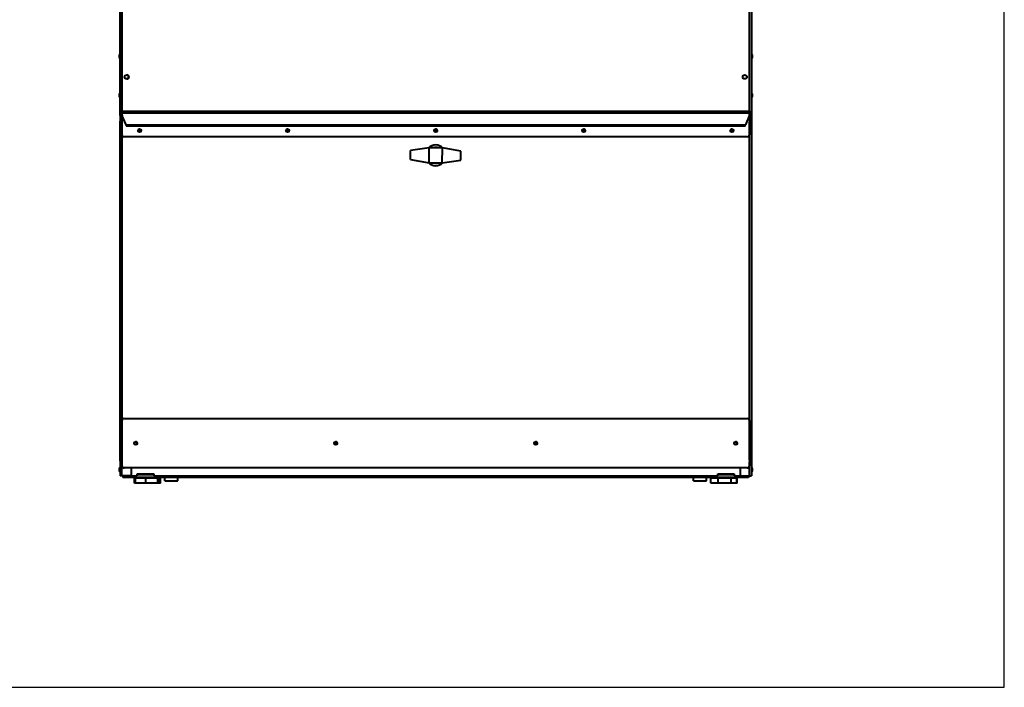
# Model space of a CAD drawing. Units: inches. Extents: x -19 to 173, y -203 to 168.
# Drawn here: x 114 to 173, y -203 to -162 of the extents above; entities that cross this region are included whole.
import ezdxf

# ---------------------------------------------------------------- set-up
doc = ezdxf.new("R2010")
doc.units = ezdxf.units.IN
doc.header["$LTSCALE"] = 16
doc.header["$MEASUREMENT"] = 0
doc.layers.add('Visible Edges(Dexter)', color=7, linetype='Continuous', lineweight=25)
doc.layers.add('Visible Tangent Edges(Dexter)', color=7, linetype='Continuous', lineweight=25)

# ---------------------------------------------------------------- blocks, each defined once
blk = doc.blocks.new('A$C0222446A')
at = {"layer": 'Visible Edges(Dexter)', "lineweight": 40}
for p, q in [((0.036, 62.558), (0.036, 22.002)), ((0.038, 22.344), (0.038, 62.303)), ((38.413, 62.303), (38.413, 22.344)), ((0, 25.861), (0, 26.036)), ((0.021, 25.823), (0.021, 26.073)), ((0.021, 26.073), (0.036, 26.073)), ((0.021, 25.823), (0.036, 25.823)), ((38.428, 26.073), (38.413, 26.073)), ((38.428, 25.823), (38.413, 25.823)), ((38.428, 26.073), (38.428, 25.823)), ((38.449, 26.036), (38.449, 25.861)), ((0, 23.486), (0, 23.661)), ((0.021, 23.448), (0.021, 23.698)), ((0.021, 23.698), (0.036, 23.698)), ((0.021, 23.448), (0.036, 23.448)), ((38.428, 23.698), (38.413, 23.698)), ((38.428, 23.448), (38.413, 23.448)), ((38.428, 23.698), (38.428, 23.448)), ((38.449, 23.661), (38.449, 23.486)), ((0.086, 22.344), (0.038, 22.344)), ((0.089, 22.292), (0.089, 22.34)), ((0.089, 22.292), (0.161, 22.292)), ((0.161, 22.609), (38.286, 22.609)), ((0.161, 22.487), (0.161, 22.609)), ((0.161, 22.38), (0.161, 22.487)), ((0.161, 21.182), (0.161, 22.38)), ((0.405, 21.785), (0.171, 22.331)), ((38.276, 22.331), (38.042, 21.785)), ((38.286, 22.609), (38.286, 22.487)), ((38.286, 22.487), (38.286, 22.38)), ((38.286, 22.38), (38.286, 21.182)), ((38.286, 22.292), (38.361, 22.292)), ((38.361, 22.34), (38.361, 22.292)), ((38.365, 22.344), (38.413, 22.344)), ((38.413, 22.344), (38.413, 0.448)), ((0.084, 22.002), (0.036, 22.002)), ((0.036, 1.369), (0.036, 22.002)), ((0.091, 22.009), (0.091, 22.057)), ((0.091, 22.057), (0.161, 22.057)), ((38.014, 21.71), (0.433, 21.71)), ((38.286, 22.057), (38.356, 22.057)), ((38.356, 22.057), (38.356, 22.009)), ((38.363, 22.002), (38.411, 22.002)), ((38.411, 22.002), (38.411, 1.369)), ((38.161, 21.057), (0.286, 21.057)), ((10.147, 21.432), (10.299, 21.432)), ((10.163, 21.386), (10.284, 21.386)), ((19.147, 21.432), (19.299, 21.432)), ((19.163, 21.386), (19.284, 21.386)), ((28.147, 21.432), (28.299, 21.432)), ((28.163, 21.386), (28.284, 21.386)), ((18.827, 20.39), (17.693, 20.219)), ((18.82, 19.48), (18.827, 20.39)), ((19.627, 20.383), (18.827, 20.39)), ((19.62, 19.474), (19.627, 20.383)), ((20.758, 20.194), (19.627, 20.383)), ((17.689, 19.669), (17.693, 20.219)), ((20.754, 19.644), (20.758, 20.194)), ((17.689, 19.669), (18.82, 19.48)), ((18.82, 19.48), (19.62, 19.474)), ((19.62, 19.474), (20.754, 19.644)), ((0.161, 1.057), (0.161, 3.807)), ((0.286, 3.932), (38.161, 3.932)), ((38.286, 3.807), (38.286, 1.057)), ((13.221, 2.425), (13.07, 2.425)), ((25.377, 2.425), (25.226, 2.425)), ((13.206, 2.386), (13.085, 2.386)), ((25.362, 2.386), (25.241, 2.386)), ((0.036, 1.369), (0.036, 0.448)), ((0.084, 1.369), (0.036, 1.369)), ((0.098, 1.355), (0.098, 1.307)), ((0.161, 1.307), (0.098, 1.307)), ((38.348, 1.307), (38.286, 1.307)), ((38.348, 1.355), (38.348, 1.307)), ((38.411, 1.369), (38.363, 1.369)), ((0, 0.736), (0, 0.911)), ((0.021, 0.698), (0.021, 0.948)), ((0.021, 0.948), (0.036, 0.948)), ((0.021, 0.698), (0.036, 0.698)), ((38.161, 0.932), (0.286, 0.932)), ((0.723, 0.932), (0.723, 0.448)), ((37.725, 0.932), (37.725, 0.448)), ((38.428, 0.948), (38.413, 0.948)), ((38.428, 0.698), (38.413, 0.698)), ((38.428, 0.948), (38.428, 0.698)), ((38.449, 0.911), (38.449, 0.736)), ((0.146, 0.448), (0.036, 0.448)), ((0.723, 0.448), (0.146, 0.448)), ((0.209, 0.448), (0.209, 0.338)), ((38.24, 0.338), (0.209, 0.338)), ((0.723, 0.448), (1.084, 0.448)), ((0.975, 0.312), (0.915, 0.312)), ((0.915, 0), (0.915, 0.312)), ((0.975, 0), (0.915, 0)), ((1.605, 0.312), (0.975, 0.312)), ((0.975, 0), (0.975, 0.312)), ((1.605, 0), (0.975, 0)), ((1.084, 0.448), (1.084, 0.573)), ((1.084, 0.573), (2.084, 0.573)), ((1.459, 0.312), (1.459, 0.338)), ((2.339, 0.312), (1.605, 0.312)), ((1.605, 0), (1.605, 0.312)), ((2.339, 0), (1.605, 0)), ((1.959, 0.312), (1.959, 0.338)), ((2.084, 0.573), (2.084, 0.448)), ((2.084, 0.448), (36.365, 0.448)), ((2.442, 0.312), (2.339, 0.312)), ((2.339, 0), (2.339, 0.312)), ((2.442, 0), (2.339, 0)), ((2.442, 0), (2.442, 0.312)), ((2.502, 0.312), (2.442, 0.312)), ((2.502, 0), (2.442, 0)), ((2.502, 0), (2.502, 0.312)), ((2.763, 0.147), (2.763, 0.338)), ((2.763, 0.147), (3.56, 0.147)), ((3.56, 0.147), (3.56, 0.338)), ((34.888, 0.147), (34.888, 0.338)), ((34.888, 0.147), (35.685, 0.147)), ((35.685, 0.147), (35.685, 0.338)), ((35.948, 0.312), (35.946, 0.312)), ((35.946, 0), (35.946, 0.312)), ((35.948, 0), (35.946, 0)), ((35.948, 0), (35.948, 0.312)), ((36.392, 0.312), (35.948, 0.312)), ((36.392, 0), (35.948, 0)), ((36.365, 0.448), (36.365, 0.573)), ((36.365, 0.573), (37.365, 0.573)), ((37.184, 0.312), (36.392, 0.312)), ((36.392, 0), (36.392, 0.312)), ((37.184, 0), (36.392, 0)), ((36.49, 0.312), (36.49, 0.338)), ((36.99, 0.312), (36.99, 0.338)), ((37.532, 0.312), (37.184, 0.312)), ((37.184, 0), (37.184, 0.312)), ((37.532, 0), (37.184, 0)), ((37.365, 0.573), (37.365, 0.448)), ((37.365, 0.448), (37.725, 0.448)), ((37.532, 0), (37.532, 0.312)), ((37.534, 0.312), (37.532, 0.312)), ((37.534, 0), (37.532, 0)), ((37.534, 0), (37.534, 0.312)), ((37.725, 0.448), (38.303, 0.448)), ((38.24, 0.448), (38.24, 0.338)), ((38.303, 0.448), (38.413, 0.448))]:
    blk.add_line(p, q, dxfattribs=at)
for centre, radius in [((0.444, 24.698), 0.125), ((38.007, 24.698), 0.125), ((1.223, 21.432), 0.101), ((1.223, 21.432), 0.076), ((10.223, 21.432), 0.101), ((10.223, 21.432), 0.076), ((19.223, 21.432), 0.101), ((19.223, 21.432), 0.076), ((28.223, 21.432), 0.101), ((28.223, 21.432), 0.076), ((37.223, 21.432), 0.101), ((37.223, 21.432), 0.076), ((0.989, 2.432), 0.101), ((0.989, 2.432), 0.076), ((13.145, 2.432), 0.101), ((13.145, 2.432), 0.076), ((25.302, 2.432), 0.101), ((25.302, 2.432), 0.076), ((37.458, 2.432), 0.101), ((37.458, 2.432), 0.076)]:
    blk.add_circle(centre, radius, dxfattribs=at)
for centre, radius, start, end in [((0.044, 26.036), 0.044, 121.50235, 180), ((0.044, 25.861), 0.044, 180, 238.49765), ((38.405, 26.036), 0.044, 0, 58.49765), ((38.405, 25.861), 0.044, 301.50235, 0), ((0.442, 24.698), 0.125, 270.42399, 89.57601), ((0.044, 23.661), 0.044, 121.50235, 180), ((0.044, 23.486), 0.044, 180, 238.49765), ((38.405, 23.661), 0.044, 0, 58.49765), ((38.405, 23.486), 0.044, 301.50235, 0), ((0.286, 22.38), 0.125, 180, 203.19859), ((38.161, 22.38), 0.125, 336.80141, 0), ((0.286, 21.182), 0.125, 180, 270), ((38.161, 21.182), 0.125, 270, 0), ((19.223, 19.932), 0.63, 44.89498, 134.19021), ((19.223, 19.932), 0.48, 70.96925, 108.11595), ((19.223, 19.932), 0.63, 224.89498, 314.19021), ((19.223, 19.932), 0.48, 250.96925, 288.11595), ((0.286, 3.807), 0.125, 90, 180), ((38.161, 3.807), 0.125, 0, 90), ((0.044, 0.911), 0.044, 121.50235, 180), ((0.044, 0.736), 0.044, 180, 238.49765), ((0.286, 1.057), 0.125, 180, 270), ((38.161, 1.057), 0.125, 270, 0), ((38.405, 0.911), 0.044, 0, 58.49765), ((38.405, 0.736), 0.044, 301.50235, 0)]:
    blk.add_arc(centre, radius, start, end, dxfattribs=at)
for points in [[(0.038, 22.344), (0.038, 22.349), (0.041, 22.354), (0.048, 22.359)], [(0.048, 22.359), (0.056, 22.366), (0.069, 22.373), (0.086, 22.38)], [(0.096, 22.366), (0.09, 22.355), (0.086, 22.348), (0.086, 22.344)], [(0.089, 22.292), (0.102, 22.292), (0.114, 22.311), (0.126, 22.34)], [(38.361, 22.292), (38.349, 22.292), (38.337, 22.311), (38.325, 22.34)], [(38.365, 22.344), (38.365, 22.348), (38.361, 22.355), (38.354, 22.366)], [(38.403, 22.359), (38.395, 22.366), (38.381, 22.373), (38.365, 22.38)], [(38.413, 22.344), (38.413, 22.349), (38.41, 22.354), (38.403, 22.359)], [(0.036, 22.002), (0.036, 21.996), (0.04, 21.991), (0.047, 21.986)], [(0.047, 21.986), (0.056, 21.98), (0.068, 21.973), (0.084, 21.967)], [(0.091, 22.057), (0.102, 22.057), (0.114, 22.038), (0.125, 22.009)], [(38.356, 22.057), (38.345, 22.057), (38.333, 22.038), (38.322, 22.009)], [(38.353, 21.981), (38.359, 21.991), (38.363, 21.998), (38.363, 22.002)], [(38.4, 21.986), (38.391, 21.98), (38.379, 21.973), (38.363, 21.967)], [(38.411, 22.002), (38.411, 21.996), (38.407, 21.991), (38.4, 21.986)], [(0.036, 1.369), (0.036, 1.374), (0.041, 1.379), (0.05, 1.385)], [(0.05, 1.385), (0.058, 1.389), (0.07, 1.394), (0.084, 1.399)], [(0.095, 1.387), (0.088, 1.378), (0.084, 1.372), (0.084, 1.369)], [(0.098, 1.307), (0.104, 1.307), (0.109, 1.311), (0.114, 1.32)], [(0.114, 1.32), (0.119, 1.329), (0.123, 1.341), (0.128, 1.355)], [(38.333, 1.32), (38.328, 1.329), (38.324, 1.341), (38.319, 1.355)], [(38.348, 1.307), (38.343, 1.307), (38.338, 1.311), (38.333, 1.32)], [(38.363, 1.369), (38.363, 1.372), (38.359, 1.378), (38.352, 1.387)], [(38.397, 1.385), (38.389, 1.389), (38.377, 1.394), (38.363, 1.399)], [(38.411, 1.369), (38.411, 1.374), (38.406, 1.379), (38.397, 1.385)]]:
    blk.add_open_spline(points, degree=3, dxfattribs=at)
for points, knots in [([(0.148, 22.403), (0.123, 22.387), (0.099, 22.372), (0.09, 22.357), (0.087, 22.353), (0.086, 22.348), (0.086, 22.344)], [0, 0, 0, 0, 0.766065, 0.766065, 0.766065, 1, 1, 1, 1]), ([(0.086, 22.38), (0.088, 22.381), (0.09, 22.382), (0.093, 22.383), (0.11, 22.389), (0.129, 22.396), (0.148, 22.403)], [-0.3827191, -0.3827191, -0.3827191, -0.3827191, -0.3356529, -0.3356529, -0.3356529, 0, 0, 0, 0]), ([(0.148, 22.403), (0.133, 22.377), (0.118, 22.353), (0.103, 22.344), (0.099, 22.341), (0.094, 22.34), (0.089, 22.34)], [0, 0, 0, 0, 0.766065, 0.766065, 0.766065, 1, 1, 1, 1]), ([(0.126, 22.34), (0.127, 22.342), (0.128, 22.345), (0.129, 22.347), (0.135, 22.364), (0.142, 22.383), (0.148, 22.403)], [-0.3827191, -0.3827191, -0.3827191, -0.3827191, -0.3356529, -0.3356529, -0.3356529, 0, 0, 0, 0]), ([(38.325, 22.34), (38.324, 22.342), (38.323, 22.345), (38.322, 22.347), (38.316, 22.364), (38.309, 22.383), (38.302, 22.403)], [-0.3827191, -0.3827191, -0.3827191, -0.3827191, -0.3356529, -0.3356529, -0.3356529, 0, 0, 0, 0]), ([(38.365, 22.38), (38.363, 22.381), (38.36, 22.382), (38.358, 22.383), (38.341, 22.389), (38.322, 22.396), (38.302, 22.403)], [-0.3827191, -0.3827191, -0.3827191, -0.3827191, -0.3356529, -0.3356529, -0.3356529, 0, 0, 0, 0]), ([(38.302, 22.403), (38.327, 22.387), (38.352, 22.372), (38.361, 22.357), (38.363, 22.353), (38.365, 22.348), (38.365, 22.344)], [0, 0, 0, 0, 0.766065, 0.766065, 0.766065, 1, 1, 1, 1]), ([(38.302, 22.403), (38.317, 22.377), (38.332, 22.353), (38.348, 22.344), (38.352, 22.341), (38.357, 22.34), (38.361, 22.34)], [0, 0, 0, 0, 0.766065, 0.766065, 0.766065, 1, 1, 1, 1]), ([(0.146, 21.946), (0.121, 21.96), (0.097, 21.975), (0.088, 21.989), (0.085, 21.993), (0.084, 21.997), (0.084, 22.002)], [0, 0, 0, 0, 0.766065, 0.766065, 0.766065, 1, 1, 1, 1]), ([(0.084, 21.967), (0.086, 21.967), (0.089, 21.966), (0.091, 21.965), (0.108, 21.959), (0.127, 21.952), (0.146, 21.946)], [-0.3827191, -0.3827191, -0.3827191, -0.3827191, -0.3356529, -0.3356529, -0.3356529, 0, 0, 0, 0]), ([(0.146, 21.946), (0.132, 21.971), (0.118, 21.996), (0.104, 22.005), (0.1, 22.007), (0.095, 22.009), (0.091, 22.009)], [0, 0, 0, 0, 0.766065, 0.766065, 0.766065, 1, 1, 1, 1]), ([(0.125, 22.009), (0.126, 22.006), (0.127, 22.004), (0.128, 22.002), (0.134, 21.985), (0.14, 21.966), (0.146, 21.946)], [-0.3827191, -0.3827191, -0.3827191, -0.3827191, -0.3356529, -0.3356529, -0.3356529, 0, 0, 0, 0]), ([(0.405, 21.785), (0.407, 21.775), (0.41, 21.765), (0.415, 21.746), (0.417, 21.738), (0.422, 21.724), (0.424, 21.718), (0.429, 21.711), (0.431, 21.71), (0.433, 21.71)], [0, 0, 0, 0, 0.0792526, 0.0792526, 0.1583752, 0.1583752, 0.237478, 0.237478, 0.3104037, 0.3104037, 0.3104037, 0.3104037]), ([(38.014, 21.71), (38.014, 21.71), (38.014, 21.71), (38.017, 21.71), (38.019, 21.712), (38.024, 21.721), (38.026, 21.727), (38.031, 21.741), (38.033, 21.749), (38.038, 21.766), (38.04, 21.776), (38.042, 21.785)], [0.3104037, 0.3104037, 0.3104037, 0.3104037, 0.3165803, 0.3165803, 0.3956841, 0.3956841, 0.4747875, 0.4747875, 0.5477415, 0.5477415, 0.6207028, 0.6207028, 0.6207028, 0.6207028]), ([(38.322, 22.009), (38.321, 22.006), (38.32, 22.004), (38.319, 22.002), (38.313, 21.985), (38.307, 21.966), (38.3, 21.946)], [-0.3827191, -0.3827191, -0.3827191, -0.3827191, -0.3356529, -0.3356529, -0.3356529, 0, 0, 0, 0]), ([(38.3, 21.946), (38.315, 21.971), (38.329, 21.996), (38.343, 22.005), (38.347, 22.007), (38.352, 22.009), (38.356, 22.009)], [0, 0, 0, 0, 0.766065, 0.766065, 0.766065, 1, 1, 1, 1]), ([(38.3, 21.946), (38.326, 21.96), (38.35, 21.975), (38.359, 21.989), (38.362, 21.993), (38.363, 21.997), (38.363, 22.002)], [0, 0, 0, 0, 0.766065, 0.766065, 0.766065, 1, 1, 1, 1]), ([(38.363, 21.967), (38.361, 21.967), (38.358, 21.966), (38.356, 21.965), (38.339, 21.959), (38.32, 21.952), (38.3, 21.946)], [-0.3827191, -0.3827191, -0.3827191, -0.3827191, -0.3356529, -0.3356529, -0.3356529, 0, 0, 0, 0]), ([(0.084, 1.399), (0.086, 1.4), (0.089, 1.4), (0.091, 1.401), (0.108, 1.406), (0.127, 1.412), (0.146, 1.417)], [-0.3827191, -0.3827191, -0.3827191, -0.3827191, -0.3356529, -0.3356529, -0.3356529, 0, 0, 0, 0]), ([(0.146, 1.417), (0.121, 1.405), (0.097, 1.393), (0.088, 1.38), (0.085, 1.377), (0.084, 1.373), (0.084, 1.369)], [0, 0, 0, 0, 0.766065, 0.766065, 0.766065, 1, 1, 1, 1]), ([(0.146, 1.417), (0.134, 1.392), (0.122, 1.368), (0.11, 1.359), (0.106, 1.356), (0.102, 1.355), (0.098, 1.355)], [0, 0, 0, 0, 0.766065, 0.766065, 0.766065, 1, 1, 1, 1]), ([(0.128, 1.355), (0.129, 1.357), (0.13, 1.359), (0.13, 1.362), (0.136, 1.378), (0.141, 1.398), (0.146, 1.417)], [-0.3827191, -0.3827191, -0.3827191, -0.3827191, -0.3356529, -0.3356529, -0.3356529, 0, 0, 0, 0]), ([(38.363, 1.399), (38.361, 1.4), (38.358, 1.4), (38.356, 1.401), (38.339, 1.406), (38.32, 1.412), (38.3, 1.417)], [-0.3827191, -0.3827191, -0.3827191, -0.3827191, -0.3356529, -0.3356529, -0.3356529, 0, 0, 0, 0]), ([(38.319, 1.355), (38.318, 1.357), (38.317, 1.359), (38.317, 1.362), (38.311, 1.378), (38.306, 1.398), (38.3, 1.417)], [-0.3827191, -0.3827191, -0.3827191, -0.3827191, -0.3356529, -0.3356529, -0.3356529, 0, 0, 0, 0]), ([(38.3, 1.417), (38.313, 1.392), (38.325, 1.368), (38.337, 1.359), (38.341, 1.356), (38.345, 1.355), (38.348, 1.355)], [0, 0, 0, 0, 0.766065, 0.766065, 0.766065, 1, 1, 1, 1]), ([(38.3, 1.417), (38.326, 1.405), (38.35, 1.393), (38.359, 1.38), (38.362, 1.377), (38.363, 1.373), (38.363, 1.369)], [0, 0, 0, 0, 0.766065, 0.766065, 0.766065, 1, 1, 1, 1])]:
    blk.add_open_spline(points, degree=3, knots=knots, dxfattribs=at)
at = {"layer": 'Visible Tangent Edges(Dexter)', "lineweight": 40}
for p, q in [((0.148, 62.244), (0.148, 22.403)), ((38.302, 22.403), (38.302, 62.244)), ((0.146, 22.399), (0.146, 22.401)), ((0.146, 22.057), (0.146, 22.292)), ((0.148, 22.403), (0.161, 22.403)), ((38.286, 22.487), (0.161, 22.487)), ((38.286, 22.403), (38.302, 22.403)), ((38.303, 22.402), (38.303, 22.402)), ((38.303, 22.057), (38.303, 22.292)), ((0.146, 21.946), (0.146, 21.947)), ((0.146, 21.946), (0.146, 1.417)), ((0.161, 21.946), (0.146, 21.946)), ((0.405, 21.785), (38.042, 21.785)), ((38.3, 21.946), (38.286, 21.946)), ((38.3, 1.417), (38.3, 21.946)), ((38.303, 21.947), (38.303, 21.95)), ((13.094, 2.488), (13.197, 2.488)), ((25.25, 2.488), (25.353, 2.488)), ((0.146, 1.417), (0.146, 1.417)), ((0.146, 1.417), (0.161, 1.417)), ((0.146, 0.448), (0.146, 1.307)), ((38.286, 1.417), (38.3, 1.417)), ((38.303, 1.413), (38.303, 1.416)), ((38.303, 0.448), (38.303, 1.307)), ((1.084, 0.523), (2.084, 0.523)), ((36.365, 0.523), (37.365, 0.523))]:
    blk.add_line(p, q, dxfattribs=at)
for points, knots in [([(0.086, 22.37), (0.083, 22.369), (0.08, 22.368), (0.067, 22.364), (0.058, 22.361), (0.048, 22.359)], [-0.1044722, -0.1044722, -0.1044722, -0.1044722, -0.080277, -0.080277, 0, 0, 0, 0]), ([(0.148, 22.403), (0.145, 22.4), (0.141, 22.398), (0.134, 22.394), (0.131, 22.392), (0.121, 22.386), (0.114, 22.383), (0.1, 22.376), (0.093, 22.373), (0.086, 22.37)], [-0.2882601, -0.2882601, -0.2882601, -0.2882601, -0.2574147, -0.2574147, -0.225417, -0.225417, -0.1669572, -0.1669572, -0.1044722, -0.1044722, -0.1044722, -0.1044722]), ([(0.086, 22.37), (0.086, 22.367), (0.086, 22.364), (0.086, 22.357), (0.086, 22.354), (0.086, 22.349), (0.086, 22.348), (0.086, 22.344)], [-0.2767774, -0.2767774, -0.2767774, -0.2767774, -0.1506121, -0.1506121, -0.0672937, -0.0672937, 0, 0, 0, 0]), ([(0.089, 22.34), (0.089, 22.34), (0.09, 22.34), (0.09, 22.34), (0.09, 22.34), (0.091, 22.34), (0.091, 22.34), (0.092, 22.34), (0.093, 22.34), (0.095, 22.34), (0.097, 22.34), (0.101, 22.34), (0.104, 22.34), (0.111, 22.34), (0.115, 22.34), (0.122, 22.34), (0.124, 22.34), (0.126, 22.34)], [-0.2495867, -0.2495867, -0.2495867, -0.2495867, -0.2469473, -0.2469473, -0.2443099, -0.2443099, -0.239049, -0.239049, -0.2286359, -0.2286359, -0.2060259, -0.2060259, -0.1611059, -0.1611059, -0.077114, -0.077114, 0, 0, 0, 0]), ([(38.365, 22.37), (38.357, 22.373), (38.35, 22.376), (38.336, 22.383), (38.329, 22.387), (38.315, 22.395), (38.309, 22.399), (38.302, 22.403)], [-0.1822223, -0.1822223, -0.1822223, -0.1822223, -0.1195633, -0.1195633, -0.0573076, -0.0573076, 0, 0, 0, 0]), ([(38.325, 22.34), (38.327, 22.34), (38.329, 22.34), (38.336, 22.34), (38.34, 22.34), (38.347, 22.34), (38.35, 22.34), (38.356, 22.34), (38.358, 22.34), (38.361, 22.34), (38.361, 22.34), (38.361, 22.34)], [-0.05312782, -0.05312782, -0.05312782, -0.05312782, -0.03623659, -0.03623659, -0.01820026, -0.01820026, -0.00829551, -0.00829551, -0.00043451, -0.00043451, 0, 0, 0, 0]), ([(38.365, 22.344), (38.365, 22.345), (38.365, 22.346), (38.365, 22.349), (38.365, 22.351), (38.365, 22.355), (38.365, 22.358), (38.365, 22.364), (38.365, 22.367), (38.365, 22.37)], [-0.2495852, -0.2495852, -0.2495852, -0.2495852, -0.2286359, -0.2286359, -0.2060259, -0.2060259, -0.1611059, -0.1611059, -0.0987665, -0.0987665, -0.0987665, -0.0987665]), ([(38.403, 22.359), (38.393, 22.361), (38.384, 22.364), (38.371, 22.368), (38.368, 22.369), (38.365, 22.37)], [-0.2856158, -0.2856158, -0.2856158, -0.2856158, -0.207877, -0.207877, -0.1822223, -0.1822223, -0.1822223, -0.1822223]), ([(0.047, 21.986), (0.057, 21.984), (0.067, 21.981), (0.08, 21.978), (0.082, 21.977), (0.084, 21.976)], [-0.27684878, -0.27684878, -0.27684878, -0.27684878, -0.19750809, -0.19750809, -0.17910661, -0.17910661, -0.17910661, -0.17910661]), ([(0.084, 22.002), (0.084, 22.002), (0.084, 22.001), (0.084, 22.001), (0.084, 22.001), (0.084, 22), (0.084, 22), (0.084, 21.999), (0.084, 21.998), (0.084, 21.996), (0.084, 21.995), (0.084, 21.99), (0.084, 21.988), (0.084, 21.982), (0.084, 21.979), (0.084, 21.976)], [-0.2473136, -0.2473136, -0.2473136, -0.2473136, -0.2447174, -0.2447174, -0.2421231, -0.2421231, -0.2369481, -0.2369481, -0.2267031, -0.2267031, -0.2044418, -0.2044418, -0.1601066, -0.1601066, -0.0946461, -0.0946461, -0.0946461, -0.0946461]), ([(0.084, 21.976), (0.092, 21.973), (0.1, 21.97), (0.115, 21.963), (0.122, 21.96), (0.134, 21.953), (0.14, 21.95), (0.146, 21.946)], [-0.1791066, -0.1791066, -0.1791066, -0.1791066, -0.1118513, -0.1118513, -0.0531544, -0.0531544, 0, 0, 0, 0]), ([(0.125, 22.009), (0.123, 22.009), (0.121, 22.009), (0.115, 22.009), (0.111, 22.009), (0.104, 22.009), (0.101, 22.009), (0.096, 22.009), (0.094, 22.009), (0.091, 22.009), (0.091, 22.009), (0.091, 22.009)], [-0.05281952, -0.05281952, -0.05281952, -0.05281952, -0.03593696, -0.03593696, -0.01799693, -0.01799693, -0.00819113, -0.00819113, -0.00042775, -0.00042775, 0, 0, 0, 0]), ([(38.3, 21.946), (38.304, 21.948), (38.307, 21.95), (38.314, 21.954), (38.317, 21.955), (38.327, 21.961), (38.333, 21.964), (38.347, 21.97), (38.355, 21.974), (38.363, 21.976)], [-0.2790692, -0.2790692, -0.2790692, -0.2790692, -0.2501546, -0.2501546, -0.220013, -0.220013, -0.1643185, -0.1643185, -0.098612, -0.098612, -0.098612, -0.098612]), ([(38.356, 22.009), (38.356, 22.009), (38.356, 22.009), (38.355, 22.009), (38.355, 22.009), (38.355, 22.009), (38.354, 22.009), (38.353, 22.009), (38.353, 22.009), (38.35, 22.009), (38.349, 22.009), (38.345, 22.009), (38.342, 22.009), (38.335, 22.009), (38.332, 22.009), (38.326, 22.009), (38.324, 22.009), (38.322, 22.009)], [-0.2473136, -0.2473136, -0.2473136, -0.2473136, -0.2447174, -0.2447174, -0.2421231, -0.2421231, -0.2369481, -0.2369481, -0.2267031, -0.2267031, -0.2044418, -0.2044418, -0.1601066, -0.1601066, -0.0768244, -0.0768244, 0, 0, 0, 0]), ([(38.363, 21.976), (38.363, 21.979), (38.363, 21.982), (38.363, 21.988), (38.363, 21.991), (38.363, 21.996), (38.363, 21.999), (38.363, 22.001), (38.363, 22.002), (38.363, 22.002)], [-0.03261666, -0.03261666, -0.03261666, -0.03261666, -0.01799693, -0.01799693, -0.00819113, -0.00819113, -0.00042775, -0.00042775, 0, 0, 0, 0]), ([(38.363, 21.976), (38.365, 21.977), (38.368, 21.978), (38.38, 21.981), (38.39, 21.984), (38.4, 21.986)], [-0.09861199, -0.09861199, -0.09861199, -0.09861199, -0.07919682, -0.07919682, 0, 0, 0, 0]), ([(38.363, 21.967), (38.363, 21.969), (38.363, 21.972), (38.363, 21.976), (38.363, 21.976), (38.363, 21.976)], [-0.16323235, -0.16323235, -0.16323235, -0.16323235, -0.07483666, -0.07483666, -0.06724381, -0.06724381, -0.06724381, -0.06724381]), ([(0.084, 1.392), (0.082, 1.391), (0.081, 1.391), (0.07, 1.388), (0.06, 1.386), (0.05, 1.385)], [-0.08988246, -0.08988246, -0.08988246, -0.08988246, -0.07767744, -0.07767744, 0, 0, 0, 0]), ([(0.146, 1.417), (0.143, 1.416), (0.141, 1.414), (0.134, 1.411), (0.131, 1.41), (0.122, 1.406), (0.116, 1.403), (0.101, 1.397), (0.093, 1.394), (0.084, 1.392)], [-0.2643719, -0.2643719, -0.2643719, -0.2643719, -0.238785, -0.238785, -0.211849, -0.211849, -0.1609428, -0.1609428, -0.0898825, -0.0898825, -0.0898825, -0.0898825]), ([(0.084, 1.399), (0.084, 1.397), (0.084, 1.396), (0.084, 1.393), (0.084, 1.392), (0.084, 1.392)], [-0.15067266, -0.15067266, -0.15067266, -0.15067266, -0.08087876, -0.08087876, -0.06147018, -0.06147018, -0.06147018, -0.06147018]), ([(0.084, 1.392), (0.084, 1.389), (0.084, 1.386), (0.084, 1.38), (0.084, 1.378), (0.084, 1.373), (0.084, 1.371), (0.084, 1.369)], [-0.1590709, -0.1590709, -0.1590709, -0.1590709, -0.0806068, -0.0806068, -0.035709, -0.035709, 0, 0, 0, 0]), ([(0.098, 1.355), (0.1, 1.355), (0.101, 1.355), (0.103, 1.355), (0.105, 1.355), (0.108, 1.355), (0.11, 1.355), (0.116, 1.355), (0.119, 1.355), (0.121, 1.355)], [-0.2429851, -0.2429851, -0.2429851, -0.2429851, -0.2229652, -0.2229652, -0.2013808, -0.2013808, -0.1581782, -0.1581782, -0.0878121, -0.0878121, -0.0878121, -0.0878121]), ([(0.114, 1.32), (0.116, 1.331), (0.118, 1.341), (0.121, 1.353), (0.121, 1.354), (0.121, 1.355)], [-0.2634715, -0.2634715, -0.2634715, -0.2634715, -0.18201639, -0.18201639, -0.17394291, -0.17394291, -0.17394291, -0.17394291]), ([(0.121, 1.355), (0.124, 1.364), (0.127, 1.373), (0.133, 1.388), (0.136, 1.395), (0.141, 1.406), (0.144, 1.412), (0.146, 1.417)], [-0.1739429, -0.1739429, -0.1739429, -0.1739429, -0.099579, -0.099579, -0.0464666, -0.0464666, 0, 0, 0, 0]), ([(38.3, 1.417), (38.302, 1.414), (38.303, 1.411), (38.306, 1.405), (38.308, 1.402), (38.312, 1.393), (38.315, 1.387), (38.321, 1.372), (38.323, 1.364), (38.326, 1.355)], [-0.2643719, -0.2643719, -0.2643719, -0.2643719, -0.238785, -0.238785, -0.211849, -0.211849, -0.1609428, -0.1609428, -0.0898825, -0.0898825, -0.0898825, -0.0898825]), ([(38.363, 1.392), (38.354, 1.394), (38.345, 1.397), (38.329, 1.404), (38.323, 1.406), (38.311, 1.412), (38.306, 1.415), (38.3, 1.417)], [-0.1739429, -0.1739429, -0.1739429, -0.1739429, -0.099579, -0.099579, -0.0464666, -0.0464666, 0, 0, 0, 0]), ([(38.319, 1.355), (38.32, 1.355), (38.322, 1.355), (38.325, 1.355), (38.325, 1.355), (38.326, 1.355)], [-0.15067266, -0.15067266, -0.15067266, -0.15067266, -0.08087876, -0.08087876, -0.06147018, -0.06147018, -0.06147018, -0.06147018]), ([(38.326, 1.355), (38.328, 1.355), (38.332, 1.355), (38.338, 1.355), (38.34, 1.355), (38.344, 1.355), (38.346, 1.355), (38.348, 1.355)], [-0.1590709, -0.1590709, -0.1590709, -0.1590709, -0.0806068, -0.0806068, -0.035709, -0.035709, 0, 0, 0, 0]), ([(38.326, 1.355), (38.326, 1.353), (38.327, 1.352), (38.33, 1.34), (38.332, 1.33), (38.333, 1.32)], [-0.08988246, -0.08988246, -0.08988246, -0.08988246, -0.07767744, -0.07767744, 0, 0, 0, 0]), ([(38.363, 1.369), (38.363, 1.37), (38.363, 1.372), (38.363, 1.374), (38.363, 1.375), (38.363, 1.379), (38.363, 1.381), (38.363, 1.387), (38.363, 1.389), (38.363, 1.392)], [-0.2429851, -0.2429851, -0.2429851, -0.2429851, -0.2229652, -0.2229652, -0.2013808, -0.2013808, -0.1581782, -0.1581782, -0.0878121, -0.0878121, -0.0878121, -0.0878121]), ([(38.397, 1.385), (38.387, 1.386), (38.376, 1.388), (38.365, 1.391), (38.364, 1.392), (38.363, 1.392)], [-0.2634715, -0.2634715, -0.2634715, -0.2634715, -0.18201639, -0.18201639, -0.17394291, -0.17394291, -0.17394291, -0.17394291])]:
    blk.add_open_spline(points, degree=3, knots=knots, dxfattribs=at)
for points in [[(0.086, 22.38), (0.086, 22.378), (0.086, 22.374), (0.086, 22.37)], [(38.365, 22.37), (38.365, 22.374), (38.365, 22.378), (38.365, 22.38)], [(0.084, 21.976), (0.084, 21.972), (0.084, 21.97), (0.084, 21.967)], [(0.121, 1.355), (0.124, 1.355), (0.126, 1.355), (0.128, 1.355)], [(38.363, 1.392), (38.363, 1.395), (38.363, 1.397), (38.363, 1.399)]]:
    blk.add_open_spline(points, degree=3, dxfattribs=at)

msp = doc.modelspace()

# ---------------------------------------------------------------- linework, layer by layer
msp.add_lwpolyline([(173.405, -7.1643), (-13.9021, -7.1643), (-13.9021, -202.5867), (173.405, -202.5867)], close=True)

# ---------------------------------------------------------------- block references
msp.add_blockref('A$C0222446A', (119.6257, -190.1807))

doc.saveas('drawing.dxf')
